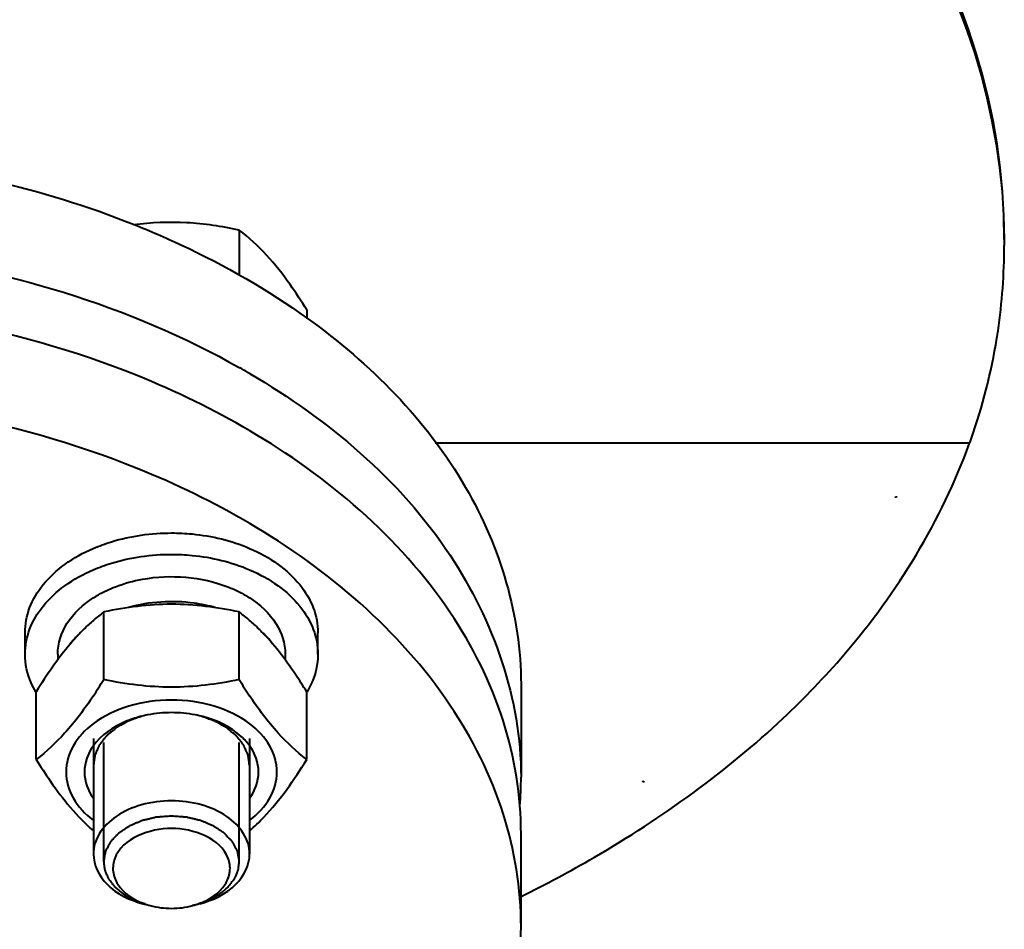
# Model space of a CAD drawing. Units: millimetres. Extents: x -68298 to -50478, y -27645 to -19245.
# Drawn here: x -66026 to -65925, y -26300 to -26207 of the extents above; entities that cross this region are included whole.
import ezdxf

# ---------------------------------------------------------------- set-up
doc = ezdxf.new("R2010")
doc.units = ezdxf.units.MM
doc.layers.add('котел', color=150, linetype='Continuous', lineweight=40)
doc.layers.add('размеры', color=253, linetype='Continuous', lineweight=13)
doc.styles.add('энтророс', font='geniso.shx', dxfattribs={"height": 60})
doc.dimstyles.new('20', dxfattribs={"dimtxt": 60, "dimasz": 50, "dimexe": 20, "dimexo": 0.625, "dimgap": 20, "dimtad": 1, "dimdec": 0, "dimtxsty": 'энтророс', "dimcen": 2.5, "dimadec": 0, "dimazin": 0, "dimtfac": 1, "dimtdec": 0, "dimtmove": 0, "dimatfit": 3, "dimfxl": 1, "dimtfill": 1, "dimarcsym": 0})

# ---------------------------------------------------------------- blocks, each defined once
blk = doc.blocks.new('*D220')
at = {"layer": 'Defpoints', "color": 0, "ltscale": 10, "transparency": 16777216}
for p in [(-65914.38, -25834.25), (-66554.38, -26088.28), (-66554.38, -26612.95)]:
    blk.add_point(p, dxfattribs=at)
at = {"layer": 'размеры', "color": 0, "lineweight": -2, "ltscale": 10, "transparency": 16777216}
for p, q in [((-65914.38, -25834.88), (-65914.38, -26108.28)), ((-66554.38, -26612.33), (-66554.38, -26068.28)), ((-65964.38, -26088.28), (-66504.38, -26088.28))]:
    blk.add_line(p, q, dxfattribs=at)
at = {"layer": 'размеры', "color": 0, "ltscale": 10, "transparency": 16777216}
for points in [[(-66504.38, -26079.94), (-66504.38, -26096.61), (-66554.38, -26088.28)], [(-65964.38, -26079.94), (-65964.38, -26096.61), (-65914.38, -26088.28)]]:
    blk.add_solid(points, dxfattribs=at)
at = {"layer": 'размеры', "color": 0, "ltscale": 10, "transparency": 16777216, "insert": (-66234.38, -26008.28), "char_height": 60, "attachment_point": 2, "style": 'энтророс', "bg_fill": 3, "box_fill_scale": 1.1, "bg_fill_color": 256, "bg_fill_true_color": 13158600, "bg_fill_transparency": 0}
blk.add_mtext('640', dxfattribs=at)

msp = doc.modelspace()

# ---------------------------------------------------------------- dimensions: what is measured, and where the dimension line sits
at = {"layer": 'размеры', "ltscale": 10}
dim = msp.add_linear_dim(base=(-66554.38, -26088.28), p1=(-65914.38, -25834.25), p2=(-66554.38, -26612.95), angle=180, dimstyle='20', dxfattribs=at)
dim.commit()
dim.dimension.update_dxf_attribs({"geometry": '*D220', "text_midpoint": (-66234.38, -26088.28), "dimtype": 160})

# ---------------------------------------------------------------- next in the draw order: linework, layer by layer
at = {"layer": 'котел'}
for p, q in [((-66003.26, -26228.16), (-66003.26, -26232.8)), ((-65924.88, -26229.65), (-65924.88, -26229.68)), ((-65924.88, -26229.68), (-65924.88, -26229.72)), ((-65924.88, -26229.72), (-65924.88, -26229.76)), ((-65996.33, -26236.35), (-65996.33, -26237.25)), ((-65983.17, -26249.96), (-65928.4, -26249.96)), ((-66017.11, -26274.22), (-66017.11, -26267.29)), ((-66003.26, -26274.22), (-66003.26, -26267.29)), ((-66025.18, -26271.62), (-66025.18, -26269.43)), ((-65995.18, -26271.62), (-65995.18, -26269.43)), ((-66021.83, -26271.62), (-66021.83, -26272.2)), ((-65998.53, -26271.62), (-65998.53, -26272.2)), ((-65974.38, -26274.7), (-65974.38, -26284.21)), ((-66024.07, -26275.49), (-66024.07, -26275.48)), ((-66024.04, -26282.4), (-66024.04, -26275.47)), ((-65996.33, -26282.4), (-65996.33, -26275.47)), ((-65996.29, -26275.48), (-65996.3, -26275.49)), ((-66018.18, -26280.27), (-66018.18, -26292.1)), ((-66002.18, -26280.27), (-66002.18, -26292.1)), ((-66017.1, -26292.89), (-66017.1, -26280.67)), ((-66003.26, -26292.89), (-66003.26, -26280.67)), ((-65974.38, -26299.57), (-65974.38, -26290.06)), ((-66013.07, -26297.19), (-66012.35, -26297.38)), ((-66007.29, -26297.19), (-66008.02, -26297.38))]:
    msp.add_line(p, q, dxfattribs=at)
for centre, radius, start, end in [((-65984.67, -26229.73), 59.79, 351.5867, 359.9704), ((-65985.15, -26229.72), 60.28, 0.0689, 0.555), ((-65984.37, -26229.76), 59.49, 350.8185, 351.5725), ((-65985.46, -26229.54), 60.6, 340.6717, 350.778), ((-66042.91, -26312.23), 80.44, 59.7439, 60.4097), ((-66042.56, -26311.62), 79.74, 59.5324, 59.7432), ((-65986.58, -26229.17), 61.78, 340.329, 340.6925), ((-66004.52, -26283.88), 20.83, 130.9807, 134.4818), ((-66004.44, -26283.99), 20.96, 127.1838, 130.9539), ((-66015.92, -26283.99), 20.96, 49.0461, 52.8162), ((-66015.84, -26283.88), 20.83, 45.5182, 49.0193), ((-66004.04, -26284.38), 21.53, 134.4731, 135.3475), ((-66016.33, -26284.38), 21.53, 44.6524, 45.5269), ((-66069.23, -26241.79), 61.38, 326.2617, 328.106), ((-65951.14, -26241.79), 61.38, 211.894, 213.7383), ((-66011.66, -26284.21), 37.28, 355.4573, 359.9977), ((-66010.42, -26290.07), 7.56, 249.576, 255.2411), ((-66009.94, -26290.07), 7.56, 284.7589, 290.424)]:
    msp.add_arc(centre, radius, start, end, dxfattribs=at)
for points, knots in [([(-65924.88, -26229.14), (-65924.88, -26176.07), (-66054.38, -26096.97), (-66183.88, -26176.07), (-66183.88, -26229.14)], [0, 0, 0, 0, 0.5, 1, 1, 1, 1]), ([(-66183.87, -26229.14), (-66183.36, -26176.19), (-66054.38, -26098.03), (-65925.39, -26176.19), (-65924.88, -26229.14)], [0, 0, 0, 0, 0.5, 1, 1, 1, 1]), ([(-66054.38, -26220.14), (-66050.86, -26220.14), (-66037.15, -26220.76), (-66023.5, -26223.82), (-66014.02, -26227.59)], [0, 0, 0, 0, 0.256364, 1, 1, 1, 1]), ([(-66003.26, -26228.16), (-66005.02, -26227.79), (-66008.62, -26227.24), (-66012.27, -26227.4), (-66014.07, -26227.64)], [0, 0, 0, 0, 0.498357, 1, 1, 1, 1]), ([(-66014.02, -26227.59), (-66012.4, -26228.24), (-66006.21, -26230.91), (-66000.32, -26234.29), (-65996.26, -26237.21)], [0, 0, 0, 0, 0.258796, 1, 1, 1, 1]), ([(-65996.33, -26236.35), (-65996.88, -26235.47), (-65998.82, -26232.46), (-66001.23, -26229.7), (-66003.26, -26228.16)], [0, 0, 0, 0, 0.289267, 1, 1, 1, 1]), ([(-66054.38, -26229.65), (-66049.76, -26229.65), (-66032.12, -26230.69), (-66014.55, -26235.83), (-66003.19, -26242.28)], [0, 0, 0, 0, 0.260979, 1, 1, 1, 1]), ([(-66002.17, -26248.72), (-66005.86, -26246.55), (-66022.17, -26238.66), (-66040.59, -26235.5), (-66054.38, -26235.5)], [0, 0, 0, 0, 0.236968, 1, 1, 1, 1]), ([(-65996.26, -26237.21), (-65989.85, -26241.83), (-65978.93, -26252.67), (-65974.38, -26267.72), (-65974.38, -26274.7)], [0, 0, 0, 0, 0.530899, 1, 1, 1, 1]), ([(-66002.12, -26242.9), (-65994.18, -26247.57), (-65980.45, -26258.93), (-65974.38, -26276.26), (-65974.38, -26284.21)], [0, 0, 0, 0, 0.536947, 1, 1, 1, 1]), ([(-66002.17, -26258.23), (-66005.86, -26256.06), (-66022.17, -26248.17), (-66040.59, -26245.01), (-66054.38, -26245.01)], [0, 0, 0, 0, 0.236968, 1, 1, 1, 1]), ([(-65974.38, -26290.06), (-65974.38, -26286.13), (-65975.69, -26278.03), (-65983.54, -26262.41), (-65994.21, -26253.4), (-66002.17, -26248.72)], [0, 0, 0, 0, 0.227301, 0.465792, 1, 1, 1, 1]), ([(-65947.52, -26278.17), (-65945.34, -26276.12), (-65937.43, -26267.91), (-65931.29, -26257.91), (-65928.45, -26250.01)], [0, 0, 0, 0, 0.263084, 1, 1, 1, 1]), ([(-65974.38, -26299.57), (-65974.38, -26295.64), (-65975.69, -26287.54), (-65983.54, -26271.92), (-65994.21, -26262.9), (-66002.17, -26258.23)], [0, 0, 0, 0, 0.227301, 0.465792, 1, 1, 1, 1]), ([(-66018.19, -26260.78), (-66017.58, -26260.52), (-66015.01, -26259.58), (-66012.25, -26259.2), (-66010.18, -26259.2)], [0, 0, 0, 0, 0.241622, 1, 1, 1, 1]), ([(-66010.18, -26259.2), (-66009.48, -26259.2), (-66006.75, -26259.33), (-66004.04, -26259.98), (-66002.18, -26260.78)], [0, 0, 0, 0, 0.25721, 1, 1, 1, 1]), ([(-66025.18, -26269.43), (-66025.18, -26268.56), (-66024.84, -26266.76), (-66023.37, -26264.33), (-66021.09, -26262.25), (-66019.21, -26261.22), (-66018.19, -26260.78)], [0, 0, 0, 0, 0.221013, 0.456574, 0.715653, 1, 1, 1, 1]), ([(-66002.18, -26260.78), (-66001.16, -26261.22), (-65999.28, -26262.25), (-65997, -26264.33), (-65995.53, -26266.76), (-65995.18, -26268.56), (-65995.18, -26269.43)], [0, 0, 0, 0, 0.284347, 0.543426, 0.778987, 1, 1, 1, 1]), ([(-66018.19, -26262.97), (-66017.58, -26262.71), (-66015.01, -26261.78), (-66012.25, -26261.39), (-66010.18, -26261.39)], [0, 0, 0, 0, 0.241622, 1, 1, 1, 1]), ([(-66010.18, -26261.39), (-66009.48, -26261.39), (-66006.75, -26261.52), (-66004.04, -26262.17), (-66002.18, -26262.97)], [0, 0, 0, 0, 0.25721, 1, 1, 1, 1]), ([(-66025.18, -26271.62), (-66025.18, -26270.76), (-66024.84, -26268.96), (-66023.37, -26266.52), (-66021.09, -26264.44), (-66019.21, -26263.41), (-66018.19, -26262.97)], [0, 0, 0, 0, 0.221013, 0.456574, 0.715653, 1, 1, 1, 1]), ([(-66002.18, -26262.97), (-66001.16, -26263.41), (-65999.28, -26264.44), (-65997, -26266.52), (-65995.53, -26268.96), (-65995.18, -26270.76), (-65995.18, -26271.62)], [0, 0, 0, 0, 0.284347, 0.543426, 0.778987, 1, 1, 1, 1]), ([(-66015.93, -26264.71), (-66015.03, -26264.36), (-66011.27, -26263.34), (-66007.13, -26263.66), (-66004.4, -26264.72)], [0, 0, 0, 0, 0.247671, 1, 1, 1, 1]), ([(-66018.2, -26265.86), (-66018.03, -26265.75), (-66017.3, -26265.3), (-66016.53, -26264.94), (-66015.93, -26264.71)], [0, 0, 0, 0, 0.242852, 1, 1, 1, 1]), ([(-66004.4, -26264.72), (-66004.2, -26264.8), (-66003.43, -26265.12), (-66002.69, -26265.52), (-66002.17, -26265.86)], [0, 0, 0, 0, 0.257131, 1, 1, 1, 1]), ([(-66021.83, -26271.62), (-66021.83, -26270.53), (-66021.06, -26268.16), (-66019.25, -26266.54), (-66018.2, -26265.86)], [0, 0, 0, 0, 0.465841, 1, 1, 1, 1]), ([(-66005.66, -26266.86), (-66006.38, -26266.65), (-66009.33, -26266.04), (-66012.44, -26266.23), (-66014.62, -26266.84)], [0, 0, 0, 0, 0.248416, 1, 1, 1, 1]), ([(-66002.17, -26265.86), (-66001.11, -26266.54), (-65999.31, -26268.16), (-65998.53, -26270.53), (-65998.53, -26271.62)], [0, 0, 0, 0, 0.534143, 1, 1, 1, 1]), ([(-66003.26, -26267.29), (-66005.53, -26266.81), (-66010.18, -26266.2), (-66014.84, -26266.81), (-66017.11, -26267.29)], [0, 0, 0, 0, 0.5, 1, 1, 1, 1]), ([(-66019.35, -26269.25), (-66019.76, -26269.67), (-66021.51, -26271.59), (-66022.97, -26273.76), (-66024.04, -26275.47)], [0, 0, 0, 0, 0.224826, 1, 1, 1, 1]), ([(-66019.63, -26269.53), (-66019.72, -26269.62), (-66020.08, -26269.97), (-66020.4, -26270.35), (-66020.62, -26270.65)], [0, 0, 0, 0, 0.256164, 1, 1, 1, 1]), ([(-65996.33, -26275.47), (-65996.7, -26274.87), (-65998.11, -26272.69), (-65999.69, -26270.6), (-66001.02, -26269.25)], [0, 0, 0, 0, 0.271811, 1, 1, 1, 1]), ([(-65999.82, -26270.56), (-65999.89, -26270.46), (-66000.2, -26270.07), (-66000.54, -26269.71), (-66000.82, -26269.46)], [0, 0, 0, 0, 0.244211, 1, 1, 1, 1]), ([(-66024.07, -26275.48), (-66024.25, -26275.18), (-66024.88, -26273.99), (-66025.18, -26272.62), (-66025.18, -26271.62)], [0, 0, 0, 0, 0.259681, 1, 1, 1, 1]), ([(-65995.18, -26271.62), (-65995.18, -26271.95), (-65995.28, -26273.3), (-65995.77, -26274.61), (-65996.29, -26275.48)], [0, 0, 0, 0, 0.244883, 1, 1, 1, 1]), ([(-66003.26, -26274.22), (-66005.53, -26274.7), (-66010.18, -26275.3), (-66014.84, -26274.7), (-66017.11, -26274.22)], [0, 0, 0, 0, 0.5, 1, 1, 1, 1]), ([(-66018.18, -26275.88), (-66019.08, -26277.22), (-66020.82, -26279.59), (-66022.99, -26281.6), (-66024.04, -26282.4)], [0, 0, 0, 0, 0.550492, 1, 1, 1, 1]), ([(-65996.33, -26282.4), (-65997.38, -26281.6), (-65999.54, -26279.59), (-66001.29, -26277.22), (-66002.18, -26275.88)], [0, 0, 0, 0, 0.449508, 1, 1, 1, 1]), ([(-66002.17, -26278.75), (-66003.25, -26277.94), (-66005.87, -26276.71), (-66010.18, -26276.12), (-66014.5, -26276.71), (-66017.12, -26277.94), (-66018.19, -26278.75)], [0, 0, 0, 0, 0.238755, 0.5, 0.761245, 1, 1, 1, 1]), ([(-66013.4, -26278.02), (-66013.91, -26278.15), (-66015.71, -26278.76), (-66017.4, -26279.9), (-66018.2, -26281.03)], [0, 0, 0, 0, 0.275181, 1, 1, 1, 1]), ([(-66013.24, -26277.97), (-66013.41, -26278.04), (-66013.67, -26278.13), (-66014.01, -26278.26), (-66014.23, -26278.33), (-66014.4, -26278.4), (-66014.51, -26278.44), (-66014.58, -26278.46), (-66014.62, -26278.48), (-66014.66, -26278.5), (-66014.71, -26278.53), (-66014.82, -26278.59), (-66014.99, -26278.69), (-66015.22, -26278.81), (-66015.41, -26278.92), (-66015.56, -26279), (-66015.65, -26279.05), (-66015.73, -26279.1), (-66015.78, -26279.12), (-66015.82, -26279.14), (-66015.85, -26279.17), (-66015.9, -26279.21), (-66015.98, -26279.28), (-66016.1, -26279.38), (-66016.26, -26279.51), (-66016.41, -26279.64), (-66016.54, -26279.74), (-66016.63, -26279.82), (-66016.71, -26279.88), (-66016.76, -26279.92), (-66016.79, -26279.95), (-66016.82, -26279.97), (-66016.84, -26279.99), (-66016.86, -26280.02), (-66016.9, -26280.07), (-66016.96, -26280.15), (-66017.03, -26280.24), (-66017.12, -26280.36), (-66017.22, -26280.48), (-66017.31, -26280.6), (-66017.38, -26280.68), (-66017.45, -26280.77), (-66017.51, -26280.85), (-66017.55, -26280.9), (-66017.58, -26280.93), (-66017.59, -26280.96), (-66017.61, -26281), (-66017.63, -26281.07), (-66017.67, -26281.15), (-66017.73, -26281.27), (-66017.8, -26281.43), (-66017.87, -26281.59), (-66017.93, -26281.72), (-66017.96, -26281.8), (-66017.99, -26281.86), (-66018.01, -26281.9), (-66018.02, -26281.93), (-66018.03, -26281.97), (-66018.04, -26282.03), (-66018.05, -26282.11), (-66018.07, -26282.24), (-66018.1, -26282.41), (-66018.13, -26282.68), (-66018.16, -26282.88), (-66018.18, -26283.02)], [0, 0, 0, 0, 0.0625, 0.09375, 0.125, 0.140625, 0.15625, 0.164062, 0.167969, 0.171875, 0.179688, 0.1875, 0.21875, 0.25, 0.28125, 0.296875, 0.3125, 0.320312, 0.328125, 0.332031, 0.335938, 0.34375, 0.359375, 0.375, 0.40625, 0.4375, 0.453125, 0.46875, 0.484375, 0.492188, 0.496094, 0.5, 0.503906, 0.507812, 0.515625, 0.53125, 0.546875, 0.5625, 0.59375, 0.609375, 0.625, 0.640625, 0.65625, 0.664062, 0.667969, 0.671875, 0.679688, 0.6875, 0.703125, 0.71875, 0.75, 0.78125, 0.796875, 0.8125, 0.820312, 0.828125, 0.832031, 0.835938, 0.84375, 0.859375, 0.875, 0.90625, 0.9375, 1, 1, 1, 1]), ([(-66010.18, -26277.61), (-66011, -26277.61), (-66012.09, -26277.71), (-66013.15, -26277.95), (-66013.4, -26278.02)], [0, 0, 0, 0, 0.753707, 1, 1, 1, 1]), ([(-66006.96, -26278.02), (-66007.22, -26277.95), (-66008.28, -26277.71), (-66009.37, -26277.61), (-66010.18, -26277.61)], [0, 0, 0, 0, 0.246293, 1, 1, 1, 1]), ([(-66002.18, -26283.02), (-66002.2, -26282.88), (-66002.23, -26282.69), (-66002.27, -26282.42), (-66002.29, -26282.26), (-66002.31, -26282.12), (-66002.32, -26282.04), (-66002.33, -26281.98), (-66002.34, -26281.95), (-66002.35, -26281.92), (-66002.37, -26281.88), (-66002.4, -26281.81), (-66002.43, -26281.73), (-66002.49, -26281.61), (-66002.56, -26281.45), (-66002.63, -26281.29), (-66002.69, -26281.16), (-66002.72, -26281.08), (-66002.75, -26281.02), (-66002.77, -26280.98), (-66002.78, -26280.95), (-66002.8, -26280.92), (-66002.84, -26280.87), (-66002.9, -26280.79), (-66002.99, -26280.67), (-66003.11, -26280.53), (-66003.22, -26280.38), (-66003.31, -26280.26), (-66003.38, -26280.17), (-66003.44, -26280.1), (-66003.48, -26280.05), (-66003.5, -26280.02), (-66003.52, -26280), (-66003.54, -26279.98), (-66003.58, -26279.95), (-66003.63, -26279.91), (-66003.71, -26279.84), (-66003.8, -26279.76), (-66003.93, -26279.66), (-66004.09, -26279.53), (-66004.24, -26279.4), (-66004.37, -26279.29), (-66004.45, -26279.23), (-66004.5, -26279.18), (-66004.54, -26279.15), (-66004.57, -26279.13), (-66004.62, -26279.11), (-66004.7, -26279.06), (-66004.79, -26279.01), (-66004.94, -26278.93), (-66005.13, -26278.82), (-66005.32, -26278.72), (-66005.47, -26278.63), (-66005.56, -26278.58), (-66005.64, -26278.54), (-66005.69, -26278.51), (-66005.72, -26278.49), (-66005.77, -26278.47), (-66005.84, -26278.44), (-66005.95, -26278.4), (-66006.13, -26278.34), (-66006.34, -26278.26), (-66006.69, -26278.13), (-66006.96, -26278.04), (-66007.13, -26277.97)], [0, 0, 0, 0, 0.0625, 0.09375, 0.125, 0.140625, 0.15625, 0.164062, 0.167969, 0.171875, 0.179688, 0.1875, 0.203125, 0.21875, 0.25, 0.28125, 0.296875, 0.3125, 0.320312, 0.328125, 0.332031, 0.335938, 0.34375, 0.359375, 0.375, 0.40625, 0.4375, 0.453125, 0.46875, 0.484375, 0.492188, 0.496094, 0.5, 0.503906, 0.507812, 0.515625, 0.53125, 0.546875, 0.5625, 0.59375, 0.625, 0.640625, 0.65625, 0.664062, 0.667969, 0.671875, 0.679688, 0.6875, 0.703125, 0.71875, 0.75, 0.78125, 0.796875, 0.8125, 0.820312, 0.828125, 0.832031, 0.835938, 0.84375, 0.859375, 0.875, 0.90625, 0.9375, 1, 1, 1, 1]), ([(-66002.16, -26281.03), (-66002.42, -26280.67), (-66003.71, -26279.25), (-66005.54, -26278.39), (-66006.96, -26278.02)], [0, 0, 0, 0, 0.226999, 1, 1, 1, 1]), ([(-65974.38, -26296.45), (-65971.83, -26295.19), (-65962.26, -26290.07), (-65953.35, -26283.66), (-65947.52, -26278.17)], [0, 0, 0, 0, 0.261974, 1, 1, 1, 1]), ([(-66018.19, -26278.75), (-66019.02, -26279.37), (-66020.41, -26280.81), (-66020.98, -26282.78), (-66020.98, -26283.69)], [0, 0, 0, 0, 0.529542, 1, 1, 1, 1]), ([(-65999.38, -26283.69), (-65999.38, -26282.78), (-65999.96, -26280.81), (-66001.35, -26279.37), (-66002.17, -26278.75)], [0, 0, 0, 0, 0.470458, 1, 1, 1, 1]), ([(-66024.04, -26282.4), (-66023.58, -26283.15), (-66021.88, -26285.77), (-66019.88, -26288.24), (-66018.18, -26289.71)], [0, 0, 0, 0, 0.280687, 1, 1, 1, 1]), ([(-66002.18, -26289.71), (-66001.67, -26289.27), (-65999.41, -26287.1), (-65997.63, -26284.48), (-65996.33, -26282.4)], [0, 0, 0, 0, 0.215826, 1, 1, 1, 1]), ([(-66020.98, -26283.69), (-66020.98, -26284.6), (-66020.41, -26286.57), (-66019.02, -26288.01), (-66018.19, -26288.63)], [0, 0, 0, 0, 0.470458, 1, 1, 1, 1]), ([(-66002.17, -26288.63), (-66001.35, -26288.01), (-65999.96, -26286.57), (-65999.38, -26284.6), (-65999.38, -26283.69)], [0, 0, 0, 0, 0.529542, 1, 1, 1, 1]), ([(-66010.18, -26286.64), (-66011.21, -26286.64), (-66013.21, -26286.9), (-66015.82, -26288.04), (-66017.69, -26289.81), (-66018.18, -26291.38), (-66018.18, -26292.1)], [0, 0, 0, 0, 0.291616, 0.560823, 0.794715, 1, 1, 1, 1]), ([(-66002.18, -26292.1), (-66002.18, -26291.38), (-66002.68, -26289.81), (-66004.55, -26288.04), (-66007.16, -26286.9), (-66009.15, -26286.64), (-66010.18, -26286.64)], [0, 0, 0, 0, 0.205285, 0.439177, 0.708384, 1, 1, 1, 1]), ([(-66017.1, -26292.79), (-66017.09, -26292.72), (-66017.06, -26292.57), (-66017.02, -26292.34), (-66016.98, -26292.16), (-66016.95, -26292.01), (-66016.93, -26291.91), (-66016.92, -26291.85), (-66016.91, -26291.81), (-66016.91, -26291.79), (-66016.91, -26291.77), (-66016.9, -26291.75), (-66016.88, -26291.72), (-66016.85, -26291.66), (-66016.8, -26291.57), (-66016.72, -26291.43), (-66016.65, -26291.28), (-66016.57, -26291.14), (-66016.51, -26291.04), (-66016.46, -26290.95), (-66016.43, -26290.88), (-66016.4, -26290.83), (-66016.39, -26290.8), (-66016.35, -26290.76), (-66016.3, -26290.71), (-66016.23, -26290.63), (-66016.13, -26290.53), (-66016.01, -26290.4), (-66015.89, -26290.27), (-66015.77, -26290.14), (-66015.69, -26290.06), (-66015.63, -26290), (-66015.58, -26289.95), (-66015.55, -26289.91), (-66015.51, -26289.88), (-66015.47, -26289.86), (-66015.42, -26289.82), (-66015.34, -26289.77), (-66015.2, -26289.68), (-66015, -26289.54), (-66014.81, -26289.41), (-66014.65, -26289.31), (-66014.56, -26289.25), (-66014.5, -26289.21), (-66014.46, -26289.18), (-66014.4, -26289.16), (-66014.33, -26289.13), (-66014.23, -26289.09), (-66014.11, -26289.03), (-66013.92, -26288.95), (-66013.68, -26288.85), (-66013.45, -26288.75), (-66013.28, -26288.68), (-66013.19, -26288.65), (-66013.15, -26288.62), (-66013.09, -26288.61), (-66013.03, -26288.6), (-66012.92, -26288.57), (-66012.79, -26288.54), (-66012.64, -26288.51), (-66012.43, -26288.46), (-66012.22, -26288.41), (-66012.01, -26288.36), (-66011.88, -26288.33), (-66011.79, -26288.3), (-66011.74, -26288.29), (-66011.71, -26288.29), (-66011.67, -26288.29), (-66011.61, -26288.28), (-66011.5, -26288.27), (-66011.36, -26288.26), (-66011.13, -26288.24), (-66010.85, -26288.22), (-66010.52, -26288.2), (-66010.3, -26288.18), (-66010.18, -26288.17)], [0, 0, 0, 0, 0.03125, 0.0625, 0.09375, 0.109375, 0.125, 0.132812, 0.136719, 0.140625, 0.142578, 0.144531, 0.148438, 0.15625, 0.171875, 0.1875, 0.21875, 0.234375, 0.25, 0.265625, 0.273438, 0.28125, 0.285156, 0.289062, 0.296875, 0.3125, 0.328125, 0.34375, 0.375, 0.390625, 0.40625, 0.414062, 0.421875, 0.429688, 0.433594, 0.4375, 0.445312, 0.453125, 0.46875, 0.5, 0.53125, 0.546875, 0.5625, 0.566406, 0.570312, 0.578125, 0.585938, 0.59375, 0.609375, 0.625, 0.65625, 0.6875, 0.703125, 0.710938, 0.714844, 0.71875, 0.726562, 0.734375, 0.75, 0.765625, 0.78125, 0.8125, 0.828125, 0.84375, 0.851562, 0.855469, 0.857422, 0.859375, 0.867188, 0.875, 0.890625, 0.90625, 0.9375, 0.96875, 1, 1, 1, 1]), ([(-66010.18, -26288.17), (-66010.07, -26288.18), (-66009.85, -26288.2), (-66009.52, -26288.22), (-66009.25, -26288.24), (-66009.03, -26288.26), (-66008.89, -26288.27), (-66008.78, -26288.28), (-66008.67, -26288.28), (-66008.54, -26288.32), (-66008.38, -26288.35), (-66008.17, -26288.4), (-66007.96, -26288.45), (-66007.75, -26288.5), (-66007.6, -26288.54), (-66007.47, -26288.57), (-66007.36, -26288.59), (-66007.3, -26288.61), (-66007.24, -26288.62), (-66007.19, -26288.64), (-66007.11, -26288.67), (-66006.94, -26288.74), (-66006.7, -26288.84), (-66006.46, -26288.94), (-66006.27, -26289.03), (-66006.15, -26289.08), (-66006.06, -26289.12), (-66005.99, -26289.15), (-66005.92, -26289.17), (-66005.89, -26289.2), (-66005.83, -26289.24), (-66005.74, -26289.3), (-66005.58, -26289.4), (-66005.38, -26289.53), (-66005.18, -26289.67), (-66005.04, -26289.76), (-66004.96, -26289.81), (-66004.91, -26289.84), (-66004.87, -26289.87), (-66004.83, -26289.9), (-66004.8, -26289.94), (-66004.75, -26289.98), (-66004.69, -26290.05), (-66004.61, -26290.13), (-66004.49, -26290.26), (-66004.37, -26290.39), (-66004.25, -26290.52), (-66004.15, -26290.61), (-66004.08, -26290.69), (-66004.02, -26290.75), (-66003.99, -26290.78), (-66003.98, -26290.82), (-66003.95, -26290.86), (-66003.91, -26290.93), (-66003.86, -26291.02), (-66003.81, -26291.13), (-66003.73, -26291.27), (-66003.65, -26291.41), (-66003.58, -26291.55), (-66003.53, -26291.64), (-66003.49, -26291.7), (-66003.48, -26291.73), (-66003.47, -26291.75), (-66003.47, -26291.77), (-66003.46, -26291.79), (-66003.45, -26291.83), (-66003.44, -26291.9), (-66003.42, -26291.99), (-66003.39, -26292.15), (-66003.35, -26292.34), (-66003.31, -26292.56), (-66003.28, -26292.72), (-66003.27, -26292.79)], [0, 0, 0, 0, 0.03125, 0.0625, 0.09375, 0.109375, 0.125, 0.132812, 0.140625, 0.15625, 0.171875, 0.1875, 0.21875, 0.234375, 0.25, 0.265625, 0.273438, 0.28125, 0.285156, 0.289062, 0.296875, 0.3125, 0.34375, 0.375, 0.390625, 0.40625, 0.414062, 0.421875, 0.429688, 0.433594, 0.4375, 0.453125, 0.46875, 0.5, 0.53125, 0.546875, 0.554688, 0.5625, 0.566406, 0.570312, 0.578125, 0.585938, 0.59375, 0.609375, 0.625, 0.65625, 0.671875, 0.6875, 0.703125, 0.710938, 0.714844, 0.71875, 0.726562, 0.734375, 0.75, 0.765625, 0.78125, 0.8125, 0.828125, 0.84375, 0.851562, 0.855469, 0.857422, 0.859375, 0.863281, 0.867188, 0.875, 0.890625, 0.90625, 0.9375, 0.96875, 1, 1, 1, 1]), ([(-66010.18, -26289.47), (-66012.38, -26289.47), (-66015.84, -26290.7), (-66016.28, -26293.92), (-66015.52, -26295.85), (-66014.09, -26296.77), (-66013.06, -26297.15)], [0, 0, 0, 0, 0.522406, 0.629647, 0.739994, 1, 1, 1, 1]), ([(-66007.3, -26297.15), (-66006.28, -26296.77), (-66004.84, -26295.85), (-66004.09, -26293.92), (-66004.53, -26290.7), (-66007.99, -26289.47), (-66010.18, -26289.47)], [0, 0, 0, 0, 0.260006, 0.370353, 0.477594, 1, 1, 1, 1]), ([(-66018.18, -26292.1), (-66018.18, -26293.23), (-66016.86, -26295.74), (-66014.43, -26296.83), (-66013.07, -26297.19)], [0, 0, 0, 0, 0.445386, 1, 1, 1, 1]), ([(-66007.29, -26297.19), (-66005.94, -26296.83), (-66003.51, -26295.74), (-66002.18, -26293.23), (-66002.18, -26292.1)], [0, 0, 0, 0, 0.554614, 1, 1, 1, 1]), ([(-66012.68, -26297.29), (-66012.84, -26297.24), (-66013.07, -26297.16), (-66013.38, -26297.05), (-66013.58, -26296.98), (-66013.73, -26296.93), (-66013.83, -26296.89), (-66013.9, -26296.87), (-66013.94, -26296.86), (-66013.97, -26296.84), (-66014.01, -26296.81), (-66014.12, -26296.76), (-66014.27, -26296.67), (-66014.48, -26296.56), (-66014.68, -26296.45), (-66014.83, -26296.37), (-66014.94, -26296.31), (-66014.98, -26296.29), (-66015.01, -26296.27), (-66015.04, -26296.25), (-66015.09, -26296.21), (-66015.16, -26296.15), (-66015.28, -26296.05), (-66015.42, -26295.94), (-66015.56, -26295.82), (-66015.68, -26295.73), (-66015.76, -26295.66), (-66015.83, -26295.6), (-66015.88, -26295.56), (-66015.91, -26295.54), (-66015.93, -26295.52), (-66015.95, -26295.5), (-66015.97, -26295.47), (-66016, -26295.43), (-66016.06, -26295.36), (-66016.12, -26295.28), (-66016.2, -26295.18), (-66016.3, -26295.04), (-66016.4, -26294.91), (-66016.49, -26294.81), (-66016.54, -26294.74), (-66016.57, -26294.7), (-66016.59, -26294.67), (-66016.6, -26294.64), (-66016.62, -26294.6), (-66016.64, -26294.55), (-66016.68, -26294.48), (-66016.73, -26294.36), (-66016.79, -26294.22), (-66016.85, -26294.08), (-66016.9, -26293.96), (-66016.93, -26293.89), (-66016.95, -26293.83), (-66016.97, -26293.8), (-66016.98, -26293.77), (-66016.99, -26293.74), (-66016.99, -26293.69), (-66017, -26293.61), (-66017.02, -26293.49), (-66017.04, -26293.34), (-66017.07, -26293.09), (-66017.09, -26292.91), (-66017.1, -26292.79)], [0, 0, 0, 0, 0.0625, 0.09375, 0.125, 0.140625, 0.15625, 0.164062, 0.167969, 0.171875, 0.179688, 0.1875, 0.21875, 0.25, 0.28125, 0.3125, 0.320312, 0.328125, 0.332031, 0.335938, 0.34375, 0.359375, 0.375, 0.40625, 0.4375, 0.453125, 0.46875, 0.484375, 0.492188, 0.496094, 0.5, 0.503906, 0.507812, 0.515625, 0.53125, 0.546875, 0.5625, 0.59375, 0.625, 0.640625, 0.65625, 0.664062, 0.667969, 0.671875, 0.679688, 0.6875, 0.703125, 0.71875, 0.75, 0.78125, 0.796875, 0.8125, 0.820312, 0.828125, 0.832031, 0.835938, 0.84375, 0.859375, 0.875, 0.90625, 0.9375, 1, 1, 1, 1]), ([(-66003.27, -26292.79), (-66003.28, -26292.91), (-66003.3, -26293.09), (-66003.33, -26293.33), (-66003.35, -26293.48), (-66003.36, -26293.59), (-66003.37, -26293.67), (-66003.37, -26293.72), (-66003.38, -26293.75), (-66003.39, -26293.78), (-66003.41, -26293.81), (-66003.43, -26293.87), (-66003.46, -26293.94), (-66003.51, -26294.06), (-66003.57, -26294.2), (-66003.63, -26294.34), (-66003.68, -26294.46), (-66003.71, -26294.53), (-66003.74, -26294.59), (-66003.75, -26294.62), (-66003.76, -26294.65), (-66003.78, -26294.68), (-66003.82, -26294.73), (-66003.87, -26294.79), (-66003.95, -26294.9), (-66004.06, -26295.03), (-66004.16, -26295.17), (-66004.25, -26295.27), (-66004.31, -26295.36), (-66004.36, -26295.42), (-66004.4, -26295.47), (-66004.42, -26295.5), (-66004.43, -26295.52), (-66004.45, -26295.53), (-66004.48, -26295.56), (-66004.53, -26295.6), (-66004.6, -26295.65), (-66004.68, -26295.72), (-66004.8, -26295.81), (-66004.93, -26295.93), (-66005.07, -26296.04), (-66005.19, -26296.14), (-66005.26, -26296.19), (-66005.3, -26296.23), (-66005.33, -26296.26), (-66005.37, -26296.27), (-66005.41, -26296.3), (-66005.51, -26296.35), (-66005.67, -26296.44), (-66005.87, -26296.55), (-66006.07, -26296.66), (-66006.23, -26296.75), (-66006.33, -26296.8), (-66006.37, -26296.83), (-66006.41, -26296.84), (-66006.44, -26296.86), (-66006.51, -26296.88), (-66006.61, -26296.92), (-66006.77, -26296.97), (-66006.97, -26297.04), (-66007.29, -26297.15), (-66007.53, -26297.24), (-66007.68, -26297.29)], [0, 0, 0, 0, 0.0625, 0.09375, 0.125, 0.140625, 0.15625, 0.164062, 0.167969, 0.171875, 0.179688, 0.1875, 0.203125, 0.21875, 0.25, 0.28125, 0.296875, 0.3125, 0.320312, 0.328125, 0.332031, 0.335938, 0.34375, 0.359375, 0.375, 0.40625, 0.4375, 0.453125, 0.46875, 0.484375, 0.492188, 0.496094, 0.5, 0.503906, 0.507812, 0.515625, 0.53125, 0.546875, 0.5625, 0.59375, 0.625, 0.640625, 0.65625, 0.664062, 0.667969, 0.671875, 0.679688, 0.6875, 0.71875, 0.75, 0.78125, 0.8125, 0.820312, 0.828125, 0.832031, 0.835938, 0.84375, 0.859375, 0.875, 0.90625, 0.9375, 1, 1, 1, 1]), ([(-65996.32, -26337.1), (-65989.89, -26332.48), (-65978.94, -26321.64), (-65974.38, -26306.57), (-65974.38, -26299.57)], [0, 0, 0, 0, 0.530959, 1, 1, 1, 1])]:
    msp.add_open_spline(points, degree=3, knots=knots, dxfattribs=at)
for points in [[(-65935.92, -26255.52), (-65935.93, -26255.54), (-65935.99, -26255.56), (-65936.03, -26255.52), (-65936.02, -26255.5)], [(-65936.02, -26255.5), (-65936.01, -26255.49), (-65935.95, -26255.47), (-65935.92, -26255.51), (-65935.92, -26255.52)], [(-66018.2, -26281.03), (-66018.75, -26281.79), (-66019.46, -26283.69), (-66018.75, -26285.59), (-66018.2, -26286.35)], [(-66002.16, -26286.35), (-66001.62, -26285.59), (-66000.91, -26283.69), (-66001.62, -26281.79), (-66002.16, -26281.03)], [(-65961.9, -26284.68), (-65961.91, -26284.67), (-65961.88, -26284.63), (-65961.82, -26284.65), (-65961.81, -26284.66)], [(-65961.81, -26284.66), (-65961.8, -26284.68), (-65961.83, -26284.72), (-65961.9, -26284.7), (-65961.9, -26284.68)], [(-66012.35, -26297.38), (-66011.65, -26297.57), (-66010.91, -26297.66), (-66010.18, -26297.66)], [(-66010.18, -26297.66), (-66009.46, -26297.66), (-66008.72, -26297.57), (-66008.02, -26297.38)]]:
    msp.add_open_spline(points, degree=3, dxfattribs=at)

doc.saveas('drawing.dxf')
